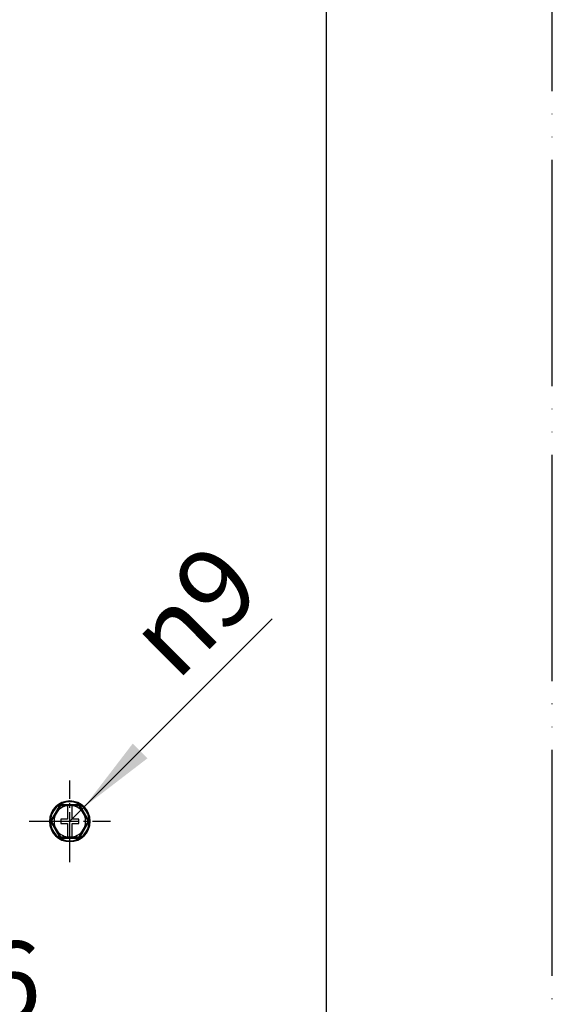
# Model space of a CAD drawing. Units: millimetres. Extents: x 0 to 1050, y 0 to 1485.
# Drawn here: x 932 to 1050, y 776 to 994 of the extents above; entities that cross this region are included whole.
import ezdxf

# ---------------------------------------------------------------- set-up
doc = ezdxf.new("R2010")
doc.units = ezdxf.units.MM
doc.linetypes.add('DASH_CENTER', pattern=[14, 11, -1, 1, -1])
doc.linetypes.add('PHANTOM', pattern=[13, 10, -1, 0, -1, 0, -1])
doc.layers.add('1', color=7, linetype='Continuous')
doc.layers.add('________1________1', color=7, linetype='Continuous')
doc.styles.add('CONVERTER_12', font='txt.shx', dxfattribs={"width": 0.9})
doc.dimstyles.new('ME10_DIM_34', dxfattribs={"dimtxt": 17.5, "dimasz": 17.5, "dimexe": 5, "dimexo": 0, "dimgap": 5, "dimtad": 1, "dimdsep": 46, "dimtxsty": 'CONVERTER_12', "dimsah": 1, "dimcen": 0.09, "dimclrd": 2, "dimclre": 2, "dimclrt": 7, "dimadec": 0, "dimazin": 0, "dimtfac": 1, "dimtdec": 4, "dimtix": 1, "dimtmove": 0, "dimatfit": 3, "dimfxl": 1, "dimtolj": 1, "dimtzin": 0, "dimarcsym": 0})

# ---------------------------------------------------------------- blocks, each defined once
blk = doc.blocks.new('開示A4')
at = {"layer": '1', "color": 4, "linetype": 'PHANTOM'}
blk.add_line((210, 0), (210, 297), dxfattribs=at)
at = {"layer": '1', "color": 7, "linetype": 'Continuous'}
blk.add_line((200, 148.5), (200, 287), dxfattribs=at)
blk = doc.blocks.new('ねじ', base_point=(909.37, 816.59))
at = {"layer": '1', "color": 2, "linetype": 'DASH_CENTER'}
for p, q in [((943.22, 807.59), (943.22, 825.59)), ((934.22, 816.59), (952.22, 816.59))]:
    blk.add_line(p, q, dxfattribs=at)
at = {"layer": '________1________1', "color": 7, "linetype": 'Continuous'}
for p, q in [((941.08, 820.29), (938.94, 816.59)), ((940.18, 818.34), (941.2, 820.09)), ((941.08, 820.29), (941.16, 820.15)), ((941.08, 820.29), (945.35, 820.29)), ((941.16, 820.15), (941.2, 820.09)), ((941.2, 820.09), (942.72, 820.09)), ((942.72, 820.05), (942.72, 820.09)), ((943.72, 820.09), (942.72, 820.09)), ((942.72, 820.05), (942.72, 817.09)), ((943.72, 820.09), (945.24, 820.09)), ((943.72, 820.09), (943.72, 820.05)), ((943.72, 817.09), (943.72, 820.05)), ((945.24, 820.09), (945.27, 820.15)), ((945.24, 820.09), (946.25, 818.34)), ((945.27, 820.15), (945.35, 820.29)), ((947.49, 816.59), (945.35, 820.29)), ((938.92, 816.59), (938.72, 816.59)), ((938.94, 816.59), (939.11, 816.59)), ((938.94, 816.59), (941.08, 812.89)), ((939.11, 816.59), (939.17, 816.59)), ((939.17, 816.59), (940.18, 818.34)), ((940.18, 814.84), (939.17, 816.59)), ((941.22, 817.09), (941.22, 816.09)), ((942.72, 817.09), (941.22, 817.09)), ((945.22, 817.09), (943.72, 817.09)), ((945.22, 816.09), (945.22, 817.09)), ((945.35, 812.89), (947.49, 816.59)), ((946.25, 818.34), (947.26, 816.59)), ((947.26, 816.59), (946.25, 814.84)), ((947.32, 816.59), (947.26, 816.59)), ((947.49, 816.59), (947.32, 816.59)), ((947.72, 816.59), (947.52, 816.59)), ((941.2, 813.09), (940.18, 814.84)), ((941.22, 816.09), (942.72, 816.09)), ((942.72, 816.09), (942.72, 813.13)), ((943.72, 816.09), (945.22, 816.09)), ((943.72, 813.13), (943.72, 816.09)), ((946.25, 814.84), (945.24, 813.09)), ((941.08, 812.89), (941.16, 813.03)), ((941.08, 812.89), (945.35, 812.89)), ((941.16, 813.03), (941.2, 813.09)), ((942.72, 813.09), (941.2, 813.09)), ((942.72, 813.09), (942.72, 813.13)), ((943.72, 813.09), (942.72, 813.09)), ((943.72, 813.13), (943.72, 813.09)), ((945.24, 813.09), (943.72, 813.09)), ((945.27, 813.03), (945.24, 813.09)), ((945.35, 812.89), (945.27, 813.03))]:
    blk.add_line(p, q, dxfattribs=at)
for radius, start, end in [(4.5, 0, 180), (4.3, 0, 180), (3.5, 98.2132, 150), (3.5, 30, 81.7868), (4.5, 180, 0), (4.3, 180, 0), (3.5, 150, 210), (3.5, 330, 30), (3.5, 210, 261.7868), (3.5, 278.2132, 330)]:
    blk.add_arc((943.22, 816.59), radius, start, end, dxfattribs=at)
blk = doc.blocks.new('*D38')
at = {"layer": '1', "color": 2, "linetype": 'Continuous'}
for p, q in [((875.92, 816.59), (875.92, 757.09)), ((891.93, 812.29), (891.93, 757.09)), ((840.92, 762.09), (875.92, 762.09)), ((875.92, 762.09), (891.93, 762.09)), ((891.93, 762.09), (931.32, 762.09))]:
    blk.add_line(p, q, dxfattribs=at)
at = {"layer": '1', "color": 2}
for points in [[(858.42, 759.79), (858.42, 764.39), (875.92, 762.09)], [(909.43, 764.39), (909.43, 759.79), (891.93, 762.09)]]:
    blk.add_solid(points, dxfattribs=at)
at = {"layer": '1', "color": 7, "insert": (910.32, 767.09), "char_height": 17.5, "attachment_point": 7, "rotation": 0.0001, "line_spacing_factor": 0.60024, "style": 'CONVERTER_12'}
blk.add_mtext('16', dxfattribs=at)
blk = doc.blocks.new('*D42')
at = {"layer": '1', "color": 2, "linetype": 'Continuous'}
blk.add_line((943.22, 816.59), (987.96, 861.33), dxfattribs=at)
at = {"layer": '1', "color": 2}
blk.add_solid([(957.14, 833.78), (960.4, 830.52), (946.4, 819.77)], dxfattribs=at)
at = {"layer": '1', "color": 7, "insert": (966.85, 847.3), "char_height": 17.5, "attachment_point": 7, "rotation": 45, "line_spacing_factor": 0.60024, "style": 'CONVERTER_12'}
blk.add_mtext('\\C7;{\\Fgdt;n}\\C7;9', dxfattribs=at)

msp = doc.modelspace()

# ---------------------------------------------------------------- block references
at = {"layer": '1', "xscale": 5, "yscale": 5, "zscale": 5}
msp.add_blockref('開示A4', (0, 0), dxfattribs=at)
at = {"layer": '1'}
for name, p in [('*D42', (0, 0)), ('ねじ', (909.366, 816.59))]:
    msp.add_blockref(name, p, dxfattribs=at)

# ---------------------------------------------------------------- dimensions: what is measured, and where the dimension line sits
dim = msp.add_linear_dim(base=(875.916, 762.09), p1=(891.93, 812.29), p2=(875.916, 816.59), text='16', dimstyle='ME10_DIM_34', dxfattribs=at)
dim.commit()
dim.dimension.update_dxf_attribs({"geometry": '*D38', "text_midpoint": (920.824, 775.84), "text_rotation": 0.00014})

doc.saveas('drawing.dxf')
